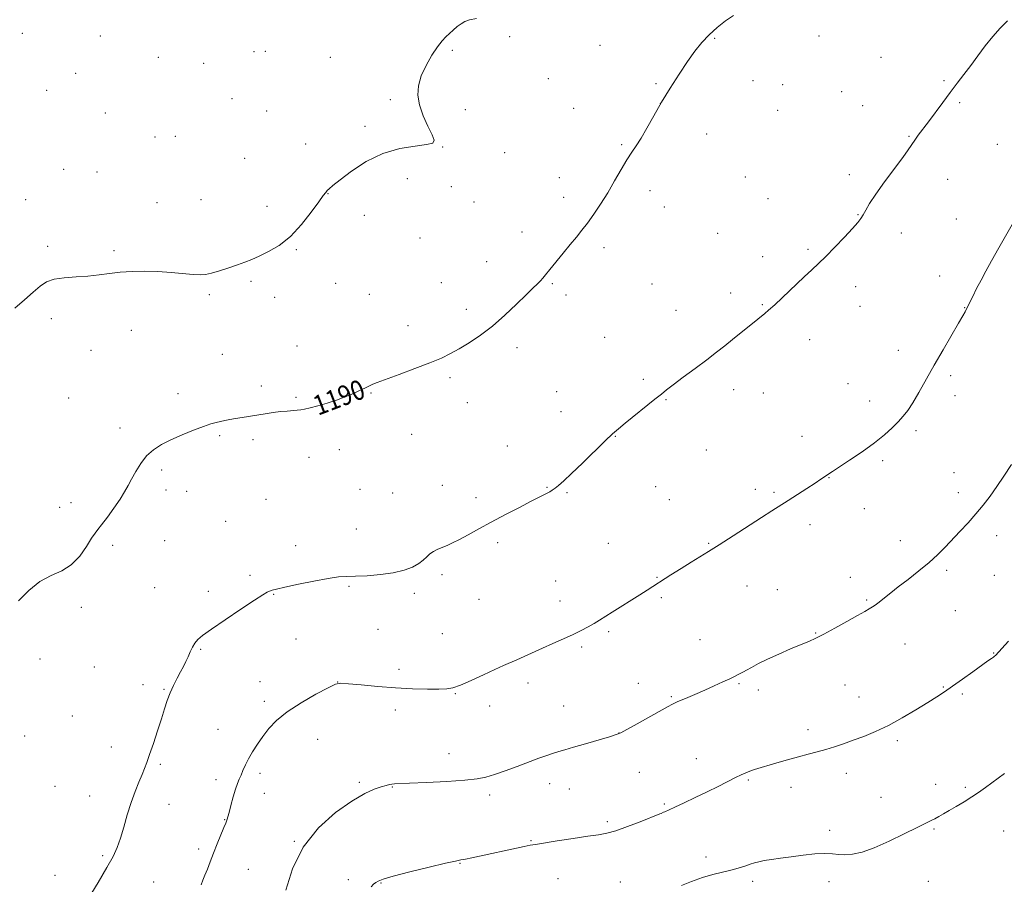
# Model space of a CAD drawing. Extents: x 2149800 to 2152700, y 359800 to 362700.
# Drawn here: x 2150562 to 2150960, y 361141 to 361491 of the extents above; entities that cross this region are included whole.
import ezdxf

# ---------------------------------------------------------------- set-up
doc = ezdxf.new("R2010")
doc.units = 0
doc.header["$MEASUREMENT"] = 0
for name, color, linetype, lineweight in [('DTM SPOT ELEVATION', 2, 'Continuous', 13), ('INDEX CONTOUR', 41, 'Continuous', 13), ('INDEX CONTOUR LABEL', 244, 'Continuous', 0), ('INTERMEDIATE CONTOUR', 44, 'Continuous', 0)]:
    doc.layers.add(name, color=color, linetype=linetype, lineweight=lineweight)
doc.styles.add('Style-ITALICS', font='ITALICS.shx')

msp = doc.modelspace()

# ---------------------------------------------------------------- linework, layer by layer
at = {"layer": 'DTM SPOT ELEVATION'}
for p in [(2150563.02, 361485.25, 1186.17), (2150594.58, 361484.16, 1186.72), (2150885.4, 361484.1, 1190.65), (2150760.24, 361483.9, 1188.21), (2150796.78, 361480.41, 1189.16), (2150843.24, 361483.25, 1190.1), (2150656.73, 361477.79, 1186.71), (2150661.39, 361477.98, 1186.81), (2150737.01, 361478.4, 1188.15), (2150618.04, 361475.51, 1186.87), (2150636.43, 361473.07, 1186.72), (2150687.58, 361475.57, 1187.53), (2150910.56, 361475.49, 1191.2), (2150584.58, 361468.98, 1186.96), (2150775.92, 361466.9, 1188.8), (2150819.43, 361464.85, 1189.87), (2150858.67, 361466.08, 1190.34), (2150870.67, 361464.41, 1190.51), (2150936.05, 361466.02, 1191.86), (2150572.83, 361462.19, 1186.97), (2150894.56, 361461.55, 1191.04), (2150647.79, 361458.81, 1186.9), (2150711.93, 361458.39, 1187.88), (2150821.16, 361456.88, 1190), (2150942.29, 361457.12, 1192.17), (2150596.55, 361452.91, 1187.15), (2150661.87, 361453.84, 1187.19), (2150742.22, 361454.38, 1188.23), (2150786.15, 361454.86, 1189.22), (2150868.67, 361454.02, 1190.6), (2150903.13, 361455.91, 1191.31), (2150701.74, 361447.53, 1187.8), (2150840.01, 361444.42, 1190.45), (2150616.68, 361443.3, 1187.12), (2150624.92, 361443.5, 1187.12), (2150677.65, 361440.41, 1187.45), (2150805.55, 361440.15, 1189.88), (2150921.86, 361443.52, 1191.91), (2150957.64, 361440.24, 1193.16), (2150733.09, 361439.28, 1188.02), (2150758.24, 361436.9, 1188.82), (2150652.96, 361434.69, 1187.21), (2150579.78, 361430.17, 1187.58), (2150593.23, 361429.12, 1187.58), (2150718.82, 361426.36, 1188.29), (2150780.28, 361426.84, 1189.43), (2150855.53, 361427.07, 1190.9), (2150897.64, 361427.95, 1191.64), (2150937.42, 361426.09, 1192.7), (2150686.68, 361420.34, 1188.03), (2150736.59, 361423.13, 1188.64), (2150817.06, 361421.48, 1190.39), (2150564.34, 361417.86, 1187.41), (2150617.52, 361416.73, 1187.32), (2150635.34, 361417.86, 1187.32), (2150745.75, 361416.99, 1188.92), (2150782.01, 361418.84, 1189.59), (2150864.82, 361418.29, 1191.21), (2150661.97, 361415.17, 1187.61), (2150822.86, 361414.93, 1190.58), (2150701.43, 361411.5, 1188.32), (2150901.14, 361411.89, 1191.94), (2150940.95, 361410.04, 1193.11), (2150765.21, 361404.78, 1189.49), (2150918.74, 361404.41, 1192.5), (2150723.98, 361402.36, 1188.74), (2150844.39, 361404.22, 1191.1), (2150573.3, 361398.95, 1187.82), (2150600.15, 361397.2, 1187.85), (2150673.93, 361397.69, 1188.09), (2150798.35, 361398.45, 1190.32), (2150880.92, 361397.8, 1191.82), (2150750.97, 361392.76, 1189.41), (2150862.59, 361394.82, 1191.57), (2150655.51, 361384.8, 1188.18), (2150934.26, 361387.01, 1193.34), (2150689.76, 361384.02, 1188.7), (2150732.57, 361384.25, 1189.25), (2150777.43, 361383.86, 1190.12), (2150817.84, 361383.72, 1191.04), (2150900.22, 361382.7, 1192.42), (2150638.69, 361379.42, 1188.18), (2150665.06, 361378.37, 1188.33), (2150703.49, 361379.63, 1188.97), (2150782.96, 361379.28, 1190.33), (2150849.61, 361380.17, 1191.61), (2150742.63, 361373.47, 1189.63), (2150827.53, 361373.16, 1191.4), (2150862.43, 361375.37, 1191.91), (2150901.97, 361374.72, 1192.61), (2150944.38, 361374.18, 1193.96), (2150574.75, 361369.7, 1188.24), (2150607.13, 361365, 1188.43), (2150719.05, 361366.95, 1189.49), (2150798.69, 361362.16, 1191.06), (2150881.61, 361361.26, 1192.51), (2150590.72, 361356.88, 1188.49), (2150674.17, 361358.72, 1189.12), (2150763.13, 361357.95, 1190.36), (2150917.51, 361356.91, 1193.41), (2150643.9, 361355.23, 1188.96), (2150736.12, 361345.9, 1190.24), (2150814.32, 361345.12, 1191.74), (2150938.67, 361346.69, 1194.3), (2150659.73, 361342.54, 1189.58), (2150690.97, 361341.13, 1189.87), (2150850.83, 361341.01, 1192.41), (2150897.17, 361343.46, 1193.2), (2150581.69, 361337.57, 1188.74), (2150625.93, 361339.43, 1189.42), (2150673.74, 361337.92, 1189.83), (2150704.11, 361339.69, 1190.09), (2150779.24, 361340.15, 1191.11), (2150823.52, 361337, 1192.08), (2150862.9, 361339.67, 1192.64), (2150940.44, 361338.61, 1194.51), (2150743.07, 361335.74, 1190.62), (2150905.98, 361336.41, 1193.54), (2150780.99, 361332.08, 1191.33), (2150602.52, 361325.45, 1189.43), (2150642.87, 361322.34, 1190.22), (2150656.34, 361320.78, 1190.35), (2150720.6, 361322.88, 1190.68), (2150802.92, 361322.04, 1192.05), (2150878.51, 361322.04, 1193.42), (2150924.63, 361324.46, 1194.24), (2150691.32, 361316.72, 1190.59), (2150759.33, 361318.16, 1191.3), (2150839.78, 361316.63, 1192.82), (2150678.96, 361313.62, 1190.61), (2150911.24, 361312.26, 1194.22), (2150619.4, 361308.43, 1190.37), (2150889.39, 361305.35, 1194.04), (2150940.04, 361307.37, 1195.23), (2150699.71, 361300.68, 1191.03), (2150732.96, 361302.21, 1191.31), (2150775.39, 361301.4, 1191.93), (2150819.26, 361301.76, 1192.83), (2150859.63, 361300.68, 1193.63), (2150621.16, 361300.32, 1190.58), (2150629.51, 361299.78, 1190.7), (2150712.86, 361299.2, 1191.17), (2150746.57, 361297.29, 1191.6), (2150783.45, 361299.37, 1192.13), (2150867.13, 361299.47, 1193.8), (2150941.81, 361299.27, 1195.51), (2150578.1, 361293.32, 1189.27), (2150582.69, 361295.27, 1189.3), (2150661.56, 361296.64, 1190.94), (2150824.9, 361296.52, 1193.08), (2150903.76, 361292.88, 1194.61), (2150645.28, 361287.64, 1191.07), (2150881.8, 361286.29, 1194.44), (2150698.22, 361284.56, 1191.04), (2150957.34, 361281.92, 1196.52), (2150599.6, 361278.02, 1190.38), (2150620.56, 361279.89, 1190.84), (2150673.62, 361277.87, 1191.43), (2150755.33, 361279.1, 1192.3), (2150800.09, 361278.85, 1193.1), (2150840.69, 361278.8, 1193.9), (2150918.31, 361279.84, 1195.33), (2150655.1, 361265.82, 1191.69), (2150732.86, 361266.17, 1192.3), (2150819.81, 361265.03, 1193.91), (2150898.15, 361265.04, 1195.37), (2150937.03, 361267.89, 1196.3), (2150956.33, 361265.79, 1196.88), (2150616.55, 361260.82, 1191.11), (2150695.2, 361261.42, 1192.19), (2150778.79, 361263.59, 1193.12), (2150856.32, 361261.5, 1194.69), (2150638.22, 361259.32, 1191.61), (2150664.76, 361258.16, 1192.07), (2150721.64, 361258.59, 1192.41), (2150821.58, 361256.87, 1194.22), (2150868.49, 361260.09, 1194.96), (2150586.85, 361252.88, 1190.43), (2150747.75, 361256.19, 1192.85), (2150780.53, 361255.5, 1193.42), (2150904.67, 361255.87, 1195.84), (2150940.61, 361251.59, 1196.92), (2150706.93, 361243.99, 1192.91), (2150733, 361242.25, 1193.14), (2150800.31, 361243.04, 1194.22), (2150884.12, 361242.52, 1195.91), (2150673.81, 361240.01, 1192.96), (2150837.25, 361239.77, 1195.13), (2150920.24, 361238.11, 1196.84), (2150635.14, 361235.83, 1192.13), (2150789.4, 361236.77, 1194.24), (2150956.06, 361234.36, 1197.94), (2150570.15, 361232.03, 1190.47), (2150592.09, 361228.7, 1190.88), (2150715.48, 361227.73, 1193.62), (2150611.88, 361221.57, 1191.54), (2150659.22, 361222.85, 1193.38), (2150690.56, 361222.69, 1193.99), (2150767.64, 361222.21, 1194.42), (2150812.32, 361222.15, 1195.31), (2150853.07, 361222, 1196.15), (2150895.9, 361221.39, 1196.95), (2150620.32, 361219.73, 1191.88), (2150738.22, 361217.94, 1194.08), (2150860.83, 361219.49, 1196.44), (2150935.75, 361220.62, 1197.91), (2150943.47, 361217.77, 1198.23), (2150660.94, 361214.83, 1193.64), (2150752.13, 361213.01, 1194.5), (2150825.65, 361216.78, 1195.85), (2150901.56, 361216.64, 1197.24), (2150713.93, 361211.39, 1194.41), (2150782.13, 361212.91, 1195.09), (2150583.21, 361208.85, 1190.56), (2150642.16, 361203.46, 1193.15), (2150804.42, 361202.05, 1195.98), (2150880.89, 361203.31, 1197.51), (2150563.88, 361200.86, 1190.56), (2150682.58, 361199.43, 1194.81), (2150917.13, 361198.96, 1198.3), (2150599.08, 361196.41, 1191.33), (2150735.67, 361193.68, 1195.29), (2150618.89, 361189.33, 1192.23), (2150835.75, 361191.69, 1197.26), (2150659.24, 361185.65, 1194.38), (2150812.67, 361186.07, 1196.91), (2150896.53, 361185.76, 1198.56), (2150641.42, 361183.12, 1193.52), (2150699.33, 361182.09, 1195.79), (2150776.44, 361181.57, 1196.62), (2150856.84, 361183.06, 1198.17), (2150932.68, 361181.31, 1199.4), (2150576.28, 361180.39, 1191), (2150660.98, 361177.63, 1194.68), (2150712.76, 361180.21, 1196.07), (2150784.42, 361179.31, 1196.84), (2150874.08, 361180.07, 1198.59), (2150944.64, 361180.08, 1199.75), (2150590.21, 361176.56, 1191.27), (2150622.4, 361173.15, 1192.68), (2150752.15, 361176.95, 1196.39), (2150822.86, 361173.3, 1197.81), (2150910.45, 361175.98, 1199.21), (2150644.89, 361167, 1193.94), (2150799.77, 361166.16, 1197.69), (2150889.76, 361162.65, 1199.57), (2150932, 361163.16, 1200.17), (2150960.19, 361162.31, 1200.94), (2150673.13, 361158.15, 1195.97), (2150768.88, 361158.46, 1197.88), (2150634.29, 361155.03, 1193.63), (2150595.46, 361152.39, 1191.76), (2150740.17, 361149.27, 1198.08), (2150839.69, 361151.8, 1199.5), (2150654.45, 361146.79, 1194.95), (2150576.26, 361144.43, 1191.51), (2150616.13, 361141.73, 1193.07), (2150694.87, 361142.6, 1197.45), (2150779.74, 361143.02, 1199.03), (2150805.04, 361141.69, 1199.23), (2150858.51, 361142.03, 1200.39), (2150889.51, 361141.81, 1200.6), (2150929.6, 361141.94, 1201.06), (2150708.16, 361141.26, 1198.1)]:
    msp.add_point(p, dxfattribs=at)
at = {"layer": 'INDEX CONTOUR'}
for points in [[(2150850.817, 361492.469, 1190), (2150847.634, 361490.345, 1190), (2150844.259, 361487.648, 1190), (2150840.993, 361484.64, 1190), (2150838.037, 361481.484, 1190), (2150835.198, 361477.964, 1190), (2150832.182, 361473.766, 1190), (2150828.79, 361468.703, 1190), (2150825.21, 361463.074, 1190), (2150821.722, 361457.303, 1190), (2150818.565, 361451.793, 1190), (2150815.799, 361446.862, 1190), (2150813.44, 361442.805, 1190), (2150811.454, 361439.742, 1190), (2150809.613, 361437.079, 1190), (2150807.635, 361434.045, 1190), (2150805.309, 361430.079, 1190), (2150802.687, 361425.454, 1190), (2150799.89, 361420.653, 1190), (2150797.039, 361416.1, 1190), (2150794.269, 361411.985, 1190), (2150791.716, 361408.439, 1190), (2150789.443, 361405.493, 1190), (2150787.224, 361402.772, 1190), (2150784.764, 361399.799, 1190), (2150781.894, 361396.284, 1190), (2150776.49, 361389.606, 1190), (2150774.787, 361387.53, 1190), (2150773.63, 361386.179, 1190), (2150772.64, 361385.103, 1190), (2150771.441, 361383.865, 1190), (2150769.661, 361382.079, 1190), (2150766.935, 361379.372, 1190), (2150763.037, 361375.545, 1190), (2150758.32, 361371.108, 1190), (2150753.278, 361366.746, 1190), (2150748.356, 361363.019, 1190), (2150743.782, 361359.976, 1190), (2150739.734, 361357.538, 1190), (2150736.218, 361355.582, 1190), (2150732.567, 361353.801, 1190), (2150727.944, 361351.845, 1190), (2150721.887, 361349.499, 1190), (2150715.44, 361347.096, 1190), (2150706.656, 361343.869, 1190), (2150704.81, 361343.156, 1190), (2150703.554, 361342.609, 1190), (2150702.12, 361341.934, 1190), (2150698.339, 361340.123, 1190), (2150696.015, 361339.047, 1190), (2150693.306, 361337.903, 1190), (2150690.09, 361336.725, 1190), (2150686.365, 361335.56, 1190), (2150682.613, 361334.507, 1190), (2150679.433, 361333.676, 1190), (2150677.238, 361333.142, 1190), (2150675.675, 361332.839, 1190), (2150674.206, 361332.665, 1190), (2150670.137, 361332.354, 1190), (2150667.494, 361332.093, 1190), (2150664.502, 361331.704, 1190), (2150661.298, 361331.224, 1190), (2150651.921, 361329.757, 1190), (2150649.266, 361329.315, 1190), (2150646.976, 361328.894, 1190), (2150644.982, 361328.492, 1190), (2150643.179, 361328.109, 1190), (2150641.405, 361327.709, 1190), (2150639.265, 361327.117, 1190), (2150636.307, 361326.124, 1190), (2150632.268, 361324.597, 1190), (2150627.645, 361322.706, 1190), (2150623.123, 361320.697, 1190), (2150619.25, 361318.733, 1190), (2150616.017, 361316.638, 1190), (2150613.279, 361314.15, 1190), (2150610.913, 361311.123, 1190), (2150608.894, 361307.86, 1190), (2150607.218, 361304.78, 1190), (2150605.821, 361302.147, 1190), (2150604.389, 361299.615, 1190), (2150602.545, 361296.683, 1190), (2150600.072, 361293.065, 1190), (2150597.394, 361289.334, 1190), (2150595.095, 361286.275, 1190), (2150593.563, 361284.37, 1190), (2150592.407, 361282.897, 1190), (2150591.036, 361280.832, 1190), (2150588.976, 361277.491, 1190), (2150586.207, 361273.559, 1190), (2150582.822, 361270.062, 1190), (2150578.922, 361267.688, 1190), (2150574.644, 361265.772, 1190), (2150570.136, 361263.312, 1190), (2150565.601, 361259.646, 1190), (2150561.474, 361255.486, 1190)], [(2150960.443, 361185.651, 1200), (2150952.789, 361180.02, 1200), (2150949.976, 361177.995, 1200), (2150947.216, 361176.126, 1200), (2150944.141, 361174.19, 1200), (2150940.975, 361172.286, 1200), (2150938.087, 361170.591, 1200), (2150935.755, 361169.241, 1200), (2150933.891, 361168.19, 1200), (2150932.317, 361167.351, 1200), (2150930.764, 361166.583, 1200), (2150928.605, 361165.537, 1200), (2150925.122, 361163.815, 1200), (2150919.902, 361161.201, 1200), (2150913.747, 361158.221, 1200), (2150907.764, 361155.585, 1200), (2150902.838, 361153.851, 1200), (2150898.967, 361152.962, 1200), (2150895.928, 361152.706, 1200), (2150893.432, 361152.861, 1200), (2150890.937, 361153.15, 1200), (2150887.835, 361153.285, 1200), (2150883.718, 361153.052, 1200), (2150878.97, 361152.544, 1200), (2150874.172, 361151.928, 1200), (2150869.828, 361151.346, 1200), (2150866.129, 361150.823, 1200), (2150863.187, 361150.361, 1200), (2150861.021, 361149.942, 1200), (2150859.276, 361149.492, 1200), (2150857.502, 361148.923, 1200), (2150855.332, 361148.174, 1200), (2150852.711, 361147.316, 1200), (2150849.667, 361146.449, 1200), (2150842.408, 361144.707, 1200), (2150838.238, 361143.508, 1200), (2150833.836, 361141.936, 1200), (2150829.715, 361140.274, 1200)]]:
    msp.add_polyline3d(points, dxfattribs=at)
at = {"layer": 'INTERMEDIATE CONTOUR'}
for points in [[(2150746.783, 361491.195, 1188), (2150744.014, 361490.681, 1188), (2150742.11, 361490.028, 1188), (2150740.571, 361489.131, 1188), (2150738.996, 361487.934, 1188), (2150737.384, 361486.561, 1188), (2150735.835, 361485.179, 1188), (2150734.392, 361483.853, 1188), (2150732.869, 361482.222, 1188), (2150731.024, 361479.82, 1188), (2150728.737, 361476.354, 1188), (2150726.373, 361472.215, 1188), (2150724.415, 361467.971, 1188), (2150723.272, 361464.035, 1188), (2150723.039, 361460.229, 1188), (2150723.734, 361456.226, 1188), (2150725.273, 361451.86, 1188), (2150727.161, 361447.626, 1188), (2150728.804, 361444.181, 1188), (2150729.617, 361441.998, 1188), (2150729.064, 361440.812, 1188), (2150726.623, 361440.17, 1188), (2150722.001, 361439.606, 1188), (2150715.826, 361438.59, 1188), (2150708.955, 361436.579, 1188), (2150702.203, 361433.281, 1188), (2150696.213, 361429.419, 1188), (2150691.584, 361425.969, 1188), (2150688.712, 361423.674, 1188), (2150687.188, 361422.346, 1188), (2150686.402, 361421.562, 1188), (2150685.763, 361420.855, 1188), (2150684.766, 361419.578, 1188), (2150682.927, 361417.038, 1188), (2150679.911, 361412.844, 1188), (2150675.978, 361407.807, 1188), (2150671.536, 361403.039, 1188), (2150666.979, 361399.413, 1188), (2150662.646, 361396.852, 1188), (2150658.863, 361395.042, 1188), (2150655.808, 361393.683, 1188), (2150653.077, 361392.556, 1188), (2150650.115, 361391.456, 1188), (2150646.567, 361390.248, 1188), (2150642.851, 361389.072, 1188), (2150639.584, 361388.135, 1188), (2150637.139, 361387.598, 1188), (2150634.926, 361387.438, 1188), (2150632.116, 361387.583, 1188), (2150623.162, 361388.396, 1188), (2150617.814, 361388.762, 1188), (2150612.499, 361388.918, 1188), (2150607.403, 361388.842, 1188), (2150602.645, 361388.538, 1188), (2150598.271, 361388.036, 1188), (2150594.023, 361387.461, 1188), (2150589.567, 361386.963, 1188), (2150584.723, 361386.627, 1188), (2150579.939, 361386.276, 1188), (2150575.814, 361385.67, 1188), (2150572.727, 361384.59, 1188), (2150570.155, 361382.903, 1188), (2150567.353, 361380.501, 1188), (2150563.805, 361377.383, 1188), (2150559.913, 361373.988, 1188)], [(2150961.719, 361490.285, 1192), (2150958.76, 361487.345, 1192), (2150955.72, 361483.984, 1192), (2150952.677, 361480.153, 1192), (2150949.687, 361476.1, 1192), (2150946.806, 361472.145, 1192), (2150944.056, 361468.505, 1192), (2150941.331, 361464.986, 1192), (2150938.494, 361461.291, 1192), (2150935.474, 361457.243, 1192), (2150929.705, 361449.408, 1192), (2150925.578, 361443.943, 1192), (2150924.141, 361441.986, 1192), (2150921.527, 361438.133, 1192), (2150919.274, 361434.974, 1192), (2150911.931, 361425.101, 1192), (2150908.383, 361420.171, 1192), (2150905.899, 361416.401, 1192), (2150904.317, 361413.707, 1192), (2150903.267, 361411.782, 1192), (2150902.354, 361410.27, 1192), (2150901.093, 361408.617, 1192), (2150898.973, 361406.221, 1192), (2150895.699, 361402.714, 1192), (2150891.836, 361398.678, 1192), (2150888.161, 361394.932, 1192), (2150885.207, 361392.033, 1192), (2150882.521, 361389.502, 1192), (2150879.403, 361386.599, 1192), (2150867.469, 361375.375, 1192), (2150865.012, 361373.124, 1192), (2150863.541, 361371.834, 1192), (2150860.667, 361369.471, 1192), (2150850.422, 361361.261, 1192), (2150847.272, 361358.758, 1192), (2150843.902, 361356.121, 1192), (2150839.947, 361353.096, 1192), (2150835.247, 361349.571, 1192), (2150830.46, 361346.004, 1192), (2150826.449, 361342.998, 1192), (2150823.755, 361340.923, 1192), (2150821.636, 361339.223, 1192), (2150819.029, 361337.11, 1192), (2150806.965, 361327.45, 1192), (2150804.199, 361325.161, 1192), (2150801.859, 361323.066, 1192), (2150798.9, 361320.233, 1192), (2150789.74, 361311.304, 1192), (2150785.302, 361307.028, 1192), (2150782.118, 361304.063, 1192), (2150780.017, 361302.231, 1192), (2150778.581, 361301.103, 1192), (2150777.438, 361300.305, 1192), (2150776.41, 361299.672, 1192), (2150775.361, 361299.096, 1192), (2150774.092, 361298.436, 1192), (2150768.924, 361295.799, 1192), (2150764.175, 361293.361, 1192), (2150758.504, 361290.416, 1192), (2150752.772, 361287.379, 1192), (2150747.693, 361284.607, 1192), (2150743.405, 361282.233, 1192), (2150739.901, 361280.336, 1192), (2150737.136, 361278.949, 1192), (2150734.907, 361277.94, 1192), (2150731.15, 361276.373, 1192), (2150729.452, 361275.548, 1192), (2150727.951, 361274.566, 1192), (2150726.646, 361273.366, 1192), (2150725.259, 361272.008, 1192), (2150723.438, 361270.583, 1192), (2150720.882, 361269.182, 1192), (2150717.473, 361267.91, 1192), (2150713.139, 361266.873, 1192), (2150707.959, 361266.149, 1192), (2150702.598, 361265.705, 1192), (2150697.872, 361265.478, 1192), (2150694.266, 361265.375, 1192), (2150690.952, 361265.173, 1192), (2150686.775, 361264.615, 1192), (2150681.013, 361263.549, 1192), (2150674.695, 361262.242, 1192), (2150669.284, 361261.061, 1192), (2150665.869, 361260.285, 1192), (2150664.053, 361259.823, 1192), (2150663.062, 361259.489, 1192), (2150662.112, 361259.04, 1192), (2150660.364, 361257.985, 1192), (2150656.963, 361255.77, 1192), (2150651.471, 361252.117, 1192), (2150645.111, 361247.841, 1192), (2150639.522, 361244.027, 1192), (2150635.936, 361241.473, 1192), (2150633.97, 361239.817, 1192), (2150632.835, 361238.408, 1192), (2150631.872, 361236.733, 1192), (2150630.944, 361234.829, 1192), (2150630.044, 361232.871, 1192), (2150629.148, 361230.974, 1192), (2150628.173, 361229.009, 1192), (2150627.022, 361226.785, 1192), (2150625.644, 361224.173, 1192), (2150624.175, 361221.275, 1192), (2150622.8, 361218.256, 1192), (2150621.634, 361215.192, 1192), (2150620.526, 361211.813, 1192), (2150619.255, 361207.76, 1192), (2150617.685, 361202.875, 1192), (2150616.014, 361197.795, 1192), (2150614.526, 361193.356, 1192), (2150613.411, 361190.132, 1192), (2150612.483, 361187.649, 1192), (2150611.463, 361185.169, 1192), (2150610.144, 361182.085, 1192), (2150608.607, 361178.307, 1192), (2150607.002, 361173.876, 1192), (2150605.457, 361168.919, 1192), (2150604.012, 361163.91, 1192), (2150602.679, 361159.409, 1192), (2150601.39, 361155.718, 1192), (2150599.74, 361152.097, 1192), (2150597.24, 361147.551, 1192), (2150593.635, 361141.485, 1192), (2150589.597, 361134.928, 1192)], [(2150969.127, 361417.541, 1194), (2150958.183, 361398.387, 1194), (2150955.198, 361393.105, 1194), (2150952.908, 361388.961, 1194), (2150950.994, 361385.363, 1194), (2150949.215, 361381.879, 1194), (2150947.649, 361378.726, 1194), (2150945.295, 361373.95, 1194), (2150944.548, 361372.543, 1194), (2150943.647, 361370.936, 1194), (2150941.917, 361367.925, 1194), (2150935.686, 361357.183, 1194), (2150932.072, 361350.888, 1194), (2150925.808, 361339.845, 1194), (2150923.343, 361335.677, 1194), (2150921.328, 361332.605, 1194), (2150919.494, 361330.229, 1194), (2150917.509, 361328.024, 1194), (2150915.059, 361325.548, 1194), (2150911.911, 361322.696, 1194), (2150907.851, 361319.447, 1194), (2150902.868, 361315.875, 1194), (2150897.758, 361312.426, 1194), (2150890.864, 361307.896, 1194), (2150886.136, 361304.708, 1194), (2150883.854, 361303.21, 1194), (2150880.527, 361301.048, 1194), (2150872.873, 361296.119, 1194), (2150866.34, 361291.948, 1194), (2150862.198, 361289.285, 1194), (2150850.615, 361281.802, 1194), (2150845.015, 361278.221, 1194), (2150840.674, 361275.504, 1194), (2150833.644, 361271.176, 1194), (2150829.653, 361268.656, 1194), (2150825.488, 361265.988, 1194), (2150815.877, 361259.792, 1194), (2150812.864, 361257.886, 1194), (2150801.681, 361250.901, 1194), (2150796.59, 361247.67, 1194), (2150794.425, 361246.365, 1194), (2150792.015, 361245.02, 1194), (2150789.196, 361243.562, 1194), (2150785.857, 361241.944, 1194), (2150781.958, 361240.148, 1194), (2150777.751, 361238.258, 1194), (2150773.556, 361236.387, 1194), (2150763.101, 361231.696, 1194), (2150757.703, 361229.329, 1194), (2150754.198, 361227.742, 1194), (2150749.585, 361225.603, 1194), (2150744.605, 361223.311, 1194), (2150740.274, 361221.411, 1194), (2150737.247, 361220.306, 1194), (2150734.737, 361219.846, 1194), (2150731.595, 361219.742, 1194), (2150726.939, 361219.762, 1194), (2150720.944, 361219.913, 1194), (2150714.053, 361220.257, 1194), (2150706.802, 361220.819, 1194), (2150700.098, 361221.458, 1194), (2150694.944, 361221.993, 1194), (2150691.895, 361222.213, 1194), (2150689.726, 361221.788, 1194), (2150686.761, 361220.356, 1194), (2150681.839, 361217.712, 1194), (2150675.842, 361214.262, 1194), (2150670.162, 361210.568, 1194), (2150665.871, 361207.08, 1194), (2150662.769, 361203.803, 1194), (2150660.336, 361200.63, 1194), (2150658.151, 361197.49, 1194), (2150656.197, 361194.454, 1194), (2150654.555, 361191.629, 1194), (2150653.278, 361189.105, 1194), (2150652.29, 361186.901, 1194), (2150651.49, 361185.021, 1194), (2150650.776, 361183.392, 1194), (2150650.063, 361181.635, 1194), (2150649.269, 361179.298, 1194), (2150648.353, 361176.133, 1194), (2150647.433, 361172.719, 1194), (2150646.669, 361169.839, 1194), (2150646.18, 361168.074, 1194), (2150645.909, 361167.195, 1194), (2150645.613, 361166.36, 1194), (2150645.289, 361165.514, 1194), (2150644.583, 361163.776, 1194), (2150641.862, 361157.205, 1194), (2150640.326, 361153.397, 1194), (2150638.992, 361149.942, 1194), (2150637.87, 361146.956, 1194), (2150636.914, 361144.458, 1194), (2150636.082, 361142.411, 1194), (2150635.347, 361140.56, 1194)], [(2150963.323, 361310.676, 1196), (2150960.262, 361306.008, 1196), (2150957.433, 361301.795, 1196), (2150954.682, 361297.939, 1196), (2150951.885, 361294.304, 1196), (2150948.925, 361290.743, 1196), (2150945.738, 361287.156, 1196), (2150942.472, 361283.624, 1196), (2150936.406, 361277.185, 1196), (2150933.412, 361274.18, 1196), (2150929.955, 361271.033, 1196), (2150925.813, 361267.619, 1196), (2150921.446, 361264.207, 1196), (2150917.49, 361261.171, 1196), (2150914.431, 361258.794, 1196), (2150909.197, 361254.629, 1196), (2150908.079, 361253.784, 1196), (2150907.008, 361253.042, 1196), (2150905.774, 361252.273, 1196), (2150903.935, 361251.211, 1196), (2150900.987, 361249.553, 1196), (2150896.682, 361247.148, 1196), (2150891.795, 361244.446, 1196), (2150887.355, 361242.046, 1196), (2150884.063, 361240.368, 1196), (2150881.309, 361239.108, 1196), (2150878.151, 361237.781, 1196), (2150873.938, 361236.028, 1196), (2150869.161, 361233.992, 1196), (2150864.601, 361231.942, 1196), (2150860.892, 361230.112, 1196), (2150858.087, 361228.6, 1196), (2150856.094, 361227.471, 1196), (2150854.791, 361226.748, 1196), (2150852.411, 361225.519, 1196), (2150851.193, 361224.904, 1196), (2150849.29, 361223.984, 1196), (2150846.511, 361222.685, 1196), (2150843.039, 361221.105, 1196), (2150839.151, 361219.381, 1196), (2150835.146, 361217.65, 1196), (2150831.409, 361216.048, 1196), (2150828.345, 361214.711, 1196), (2150826.134, 361213.674, 1196), (2150824.038, 361212.568, 1196), (2150811.819, 361205.747, 1196), (2150807.693, 361203.463, 1196), (2150805.177, 361202.129, 1196), (2150803.296, 361201.357, 1196), (2150800.623, 361200.538, 1196), (2150790.868, 361197.672, 1196), (2150785.997, 361196.257, 1196), (2150782.559, 361195.277, 1196), (2150780.131, 361194.574, 1196), (2150777.939, 361193.88, 1196), (2150775.32, 361192.968, 1196), (2150772.055, 361191.777, 1196), (2150763.289, 361188.528, 1196), (2150758.386, 361186.738, 1196), (2150754.037, 361185.202, 1196), (2150750.602, 361184.128, 1196), (2150747.057, 361183.417, 1196), (2150742.032, 361182.889, 1196), (2150734.725, 361182.406, 1196), (2150726.611, 361181.984, 1196), (2150719.73, 361181.68, 1196), (2150713.591, 361181.452, 1196), (2150712.576, 361181.366, 1196), (2150711.56, 361181.179, 1196), (2150710.172, 361180.82, 1196), (2150708.198, 361180.223, 1196), (2150705.41, 361179.253, 1196), (2150701.548, 361177.499, 1196), (2150696.339, 361174.482, 1196), (2150689.764, 361169.828, 1196), (2150682.807, 361163.575, 1196), (2150676.702, 361155.868, 1196), (2150672.392, 361147.061, 1196), (2150669.656, 361138.349, 1196)], [(2150962.08, 361239.166, 1198), (2150956.793, 361233.453, 1198), (2150956.477, 361233.175, 1198), (2150955.987, 361232.786, 1198), (2150955.201, 361232.199, 1198), (2150953.784, 361231.173, 1198), (2150947.709, 361226.822, 1198), (2150943.469, 361223.807, 1198), (2150939.432, 361220.97, 1198), (2150936.137, 361218.715, 1198), (2150933.06, 361216.695, 1198), (2150929.409, 361214.378, 1198), (2150924.633, 361211.408, 1198), (2150919.122, 361208.127, 1198), (2150913.502, 361205.056, 1198), (2150908.29, 361202.595, 1198), (2150903.556, 361200.669, 1198), (2150899.261, 361199.088, 1198), (2150895.35, 361197.69, 1198), (2150891.707, 361196.444, 1198), (2150888.203, 361195.351, 1198), (2150884.703, 361194.391, 1198), (2150881.047, 361193.454, 1198), (2150877.071, 361192.41, 1198), (2150872.718, 361191.181, 1198), (2150868.372, 361189.9, 1198), (2150859.294, 361187.186, 1198), (2150857.477, 361186.585, 1198), (2150855.813, 361185.941, 1198), (2150853.969, 361185.116, 1198), (2150851.604, 361183.963, 1198), (2150844.587, 361180.432, 1198), (2150840.138, 361178.227, 1198), (2150835.34, 361175.904, 1198), (2150830.776, 361173.737, 1198), (2150827.117, 361172.03, 1198), (2150824.837, 361170.994, 1198), (2150822.969, 361170.184, 1198), (2150822.446, 361169.939, 1198), (2150821.543, 361169.495, 1198), (2150821.045, 361169.282, 1198), (2150813.093, 361166.135, 1198), (2150807.953, 361164.166, 1198), (2150803.156, 361162.469, 1198), (2150799.502, 361161.436, 1198), (2150796.161, 361160.821, 1198), (2150791.898, 361160.218, 1198), (2150785.95, 361159.336, 1198), (2150779.448, 361158.332, 1198), (2150770.687, 361156.947, 1198), (2150768.559, 361156.568, 1198), (2150766.138, 361156.067, 1198), (2150744.872, 361151.49, 1198), (2150742.28, 361150.961, 1198), (2150740.462, 361150.622, 1198), (2150738.255, 361150.184, 1198), (2150734.24, 361149.294, 1198), (2150727.59, 361147.737, 1198), (2150719.842, 361145.852, 1198), (2150713.123, 361144.114, 1198), (2150709.03, 361142.885, 1198), (2150707.02, 361142.074, 1198), (2150706.021, 361141.474, 1198), (2150705.13, 361140.84, 1198), (2150704.121, 361139.772, 1198)]]:
    msp.add_polyline3d(points, dxfattribs=at)

# ---------------------------------------------------------------- texts
at = {"layer": 'INDEX CONTOUR LABEL', "style": 'Style-ITALICS', "width": 0.875}
msp.add_text('1190', height=8, rotation=20.8, dxfattribs=at).set_placement((2150682.651, 361330.406, 1190))

doc.saveas('drawing.dxf')
